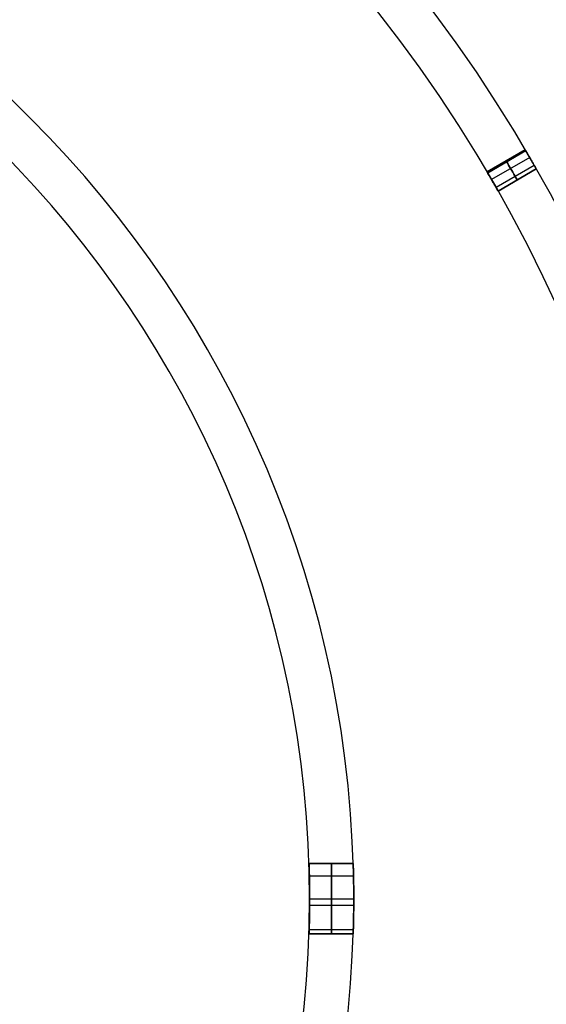
# Model space of a CAD drawing. Units: millimetres. Extents: x -547 to 521, y -112 to 59.
# Drawn here: x 473 to 497, y -31 to 14 of the extents above; entities that cross this region are included whole.
import ezdxf

# ---------------------------------------------------------------- set-up
doc = ezdxf.new("R2010")
doc.units = ezdxf.units.MM
doc.header["$MEASUREMENT"] = 0
doc.layers.add('IGES level 1', color=7, linetype='Continuous', true_color=0xcad1ee)
doc.layers.add('IGES level 2', color=7, linetype='Continuous', true_color=0xcad1ee)

msp = doc.modelspace()

# ---------------------------------------------------------------- linework, layer by layer
at = {"layer": 'IGES level 1'}
for p, q in [((476.75, 5.502, 30.95), (476.75, 5.502, -16.05)), ((475.204, 4.233, 30.95), (475.204, 4.233, -16.05)), ((486.1, -26.218, 30.95), (488.1, -26.218, 30.95)), ((486.1, -26.218, -16.05), (488.1, -26.218, -16.05))]:
    msp.add_line(p, q, dxfattribs=at)
at = {"layer": 'IGES level 1', "color": 7, "true_color": 0xffffff}
for p, q in [((488.074, -24.618, 21.95), (486.073, -24.618, 21.95)), ((488.074, -24.618, -7.05), (486.073, -24.618, -7.05)), ((486.073, -24.618, -7.05), (488.074, -24.618, -7.05)), ((486.073, -24.618, 21.95), (488.074, -24.618, 21.95)), ((488.09, -25.203, 23.187), (486.089, -25.203, 23.187)), ((488.09, -25.203, -5.813), (486.089, -25.203, -5.813)), ((488.09, -25.203, -8.287), (486.089, -25.203, -8.287)), ((488.09, -25.203, 20.713), (486.089, -25.203, 20.713)), ((488.099, -26.53, 23.519), (486.099, -26.53, 23.519)), ((488.099, -26.53, -5.481), (486.099, -26.53, -5.481)), ((488.099, -26.53, -8.619), (486.099, -26.53, -8.619)), ((488.099, -26.53, 20.381), (486.099, -26.53, 20.381)), ((488.08, -27.629, 22.704), (486.079, -27.629, 22.704)), ((488.08, -27.629, -6.296), (486.079, -27.629, -6.296)), ((488.08, -27.629, -7.804), (486.079, -27.629, -7.804)), ((488.08, -27.629, 21.196), (486.079, -27.629, 21.196)), ((486.073, -27.818, 21.95), (488.074, -27.818, 21.95)), ((486.073, -27.818, -7.05), (488.074, -27.818, -7.05)), ((488.074, -27.818, -7.05), (486.073, -27.818, -7.05)), ((488.074, -27.818, 21.95), (486.073, -27.818, 21.95))]:
    msp.add_line(p, q, dxfattribs=at)
at = {"layer": 'IGES level 1'}
for centre, radius in [((438.1, -26.218, 30.95), 50), ((438.1, -26.218, -16.05), 50), ((438.1, -26.218, 7.45), 50), ((438.1, -26.218, 30.95), 50), ((438.1, -26.218, -16.05), 50), ((438.1, -26.218, -16.05), 48), ((438.1, -26.218, 30.95), 48), ((438.1, -26.218, 7.45), 48), ((438.1, -26.218, 30.95), 48), ((438.1, -26.218, -16.05), 48)]:
    msp.add_arc(centre, radius, 270, 90, dxfattribs=at)
at = {"layer": 'IGES level 1', "color": 7, "true_color": 0xffffff, "extrusion": (1, 0, 0)}
for centre, start, end in [((-26.218, 21.95, 487.087), 0, 180), ((-26.218, -7.05, 487.087), 0, 180), ((-26.218, -7.05, 487.087), 180, 0), ((-26.218, 21.95, 487.087), 180, 0)]:
    msp.add_arc(centre, 1.6, start, end, dxfattribs=at)
at = {"layer": 'IGES level 1', "color": 7, "true_color": 0xffffff}
for points, knots in [([(486.073, -24.618, 21.95), (486.073, -24.618, 22.129), (486.074, -24.649, 22.311), (486.076, -24.708, 22.479), (486.078, -24.767, 22.648), (486.081, -24.857, 22.809), (486.084, -24.968, 22.949), (486.087, -25.08, 23.089), (486.09, -25.218, 23.212), (486.092, -25.37, 23.306), (486.095, -25.521, 23.401), (486.097, -25.692, 23.472), (486.099, -25.867, 23.511), (486.1, -26.041, 23.55), (486.1, -26.225, 23.56), (486.1, -26.403, 23.539), (486.099, -26.581, 23.519), (486.097, -26.757, 23.467), (486.095, -26.918, 23.389), (486.092, -27.079, 23.31), (486.089, -27.229, 23.203), (486.086, -27.355, 23.076), (486.083, -27.481, 22.949), (486.08, -27.587, 22.798), (486.078, -27.663, 22.636), (486.076, -27.74, 22.474), (486.074, -27.79, 22.297), (486.074, -27.809, 22.119), (486.073, -27.815, 22.063), (486.073, -27.818, 22.006), (486.073, -27.818, 21.95)], [1, 1, 1, 1, 1.000537068, 1.000537068, 1.000537068, 1.001074123, 1.001074123, 1.001074123, 1.001611369, 1.001611369, 1.001611369, 1.002148745, 1.002148745, 1.002148745, 1.002685916, 1.002685916, 1.002685916, 1.003222866, 1.003222866, 1.003222866, 1.003759925, 1.003759925, 1.003759925, 1.004297252, 1.004297252, 1.004297252, 1.004834588, 1.004834588, 1.004834588, 1.005002677, 1.005002677, 1.005002677, 1.005002677]), ([(486.073, -24.618, -7.05), (486.073, -24.618, -6.871), (486.074, -24.649, -6.689), (486.076, -24.708, -6.521), (486.078, -24.767, -6.352), (486.081, -24.857, -6.191), (486.084, -24.968, -6.051), (486.087, -25.08, -5.911), (486.09, -25.218, -5.788), (486.092, -25.37, -5.694), (486.095, -25.521, -5.599), (486.097, -25.692, -5.528), (486.099, -25.867, -5.489), (486.1, -26.041, -5.45), (486.1, -26.225, -5.44), (486.1, -26.403, -5.461), (486.099, -26.581, -5.481), (486.097, -26.757, -5.533), (486.095, -26.918, -5.611), (486.092, -27.079, -5.69), (486.089, -27.229, -5.797), (486.086, -27.355, -5.924), (486.083, -27.481, -6.051), (486.08, -27.587, -6.202), (486.078, -27.663, -6.364), (486.076, -27.74, -6.526), (486.074, -27.79, -6.703), (486.074, -27.809, -6.881), (486.073, -27.815, -6.937), (486.073, -27.818, -6.994), (486.073, -27.818, -7.05)], [1, 1, 1, 1, 1.000537068, 1.000537068, 1.000537068, 1.001074123, 1.001074123, 1.001074123, 1.001611369, 1.001611369, 1.001611369, 1.002148745, 1.002148745, 1.002148745, 1.002685916, 1.002685916, 1.002685916, 1.003222866, 1.003222866, 1.003222866, 1.003759925, 1.003759925, 1.003759925, 1.004297252, 1.004297252, 1.004297252, 1.004834588, 1.004834588, 1.004834588, 1.005002677, 1.005002677, 1.005002677, 1.005002677]), ([(486.073, -27.818, -7.05), (486.073, -27.818, -7.173), (486.074, -27.804, -7.297), (486.075, -27.775, -7.417), (486.076, -27.734, -7.591), (486.078, -27.663, -7.761), (486.081, -27.566, -7.912), (486.084, -27.47, -8.062), (486.087, -27.346, -8.199), (486.09, -27.205, -8.309), (486.093, -27.064, -8.42), (486.095, -26.902, -8.507), (486.097, -26.733, -8.565), (486.099, -26.563, -8.623), (486.1, -26.381, -8.652), (486.1, -26.202, -8.65), (486.1, -26.023, -8.648), (486.099, -25.842, -8.615), (486.097, -25.674, -8.555), (486.095, -25.505, -8.494), (486.092, -25.345, -8.403), (486.089, -25.207, -8.29), (486.086, -25.068, -8.177), (486.083, -24.947, -8.038), (486.08, -24.853, -7.885), (486.078, -24.76, -7.732), (486.076, -24.691, -7.561), (486.074, -24.654, -7.386), (486.074, -24.63, -7.276), (486.073, -24.618, -7.163), (486.073, -24.618, -7.05)], [0.005002677, 0.005002677, 0.005002677, 0.005002677, 0.00537166, 0.00537166, 0.00537166, 0.005908607, 0.005908607, 0.005908607, 0.006445763, 0.006445763, 0.006445763, 0.006983136, 0.006983136, 0.006983136, 0.007520395, 0.007520395, 0.007520395, 0.008057388, 0.008057388, 0.008057388, 0.008594377, 0.008594377, 0.008594377, 0.00913163, 0.00913163, 0.00913163, 0.009669005, 0.009669005, 0.009669005, 0.010004221, 0.010004221, 0.010004221, 0.010004221]), ([(486.073, -27.818, 21.95), (486.073, -27.818, 21.827), (486.074, -27.804, 21.703), (486.075, -27.775, 21.583), (486.076, -27.734, 21.409), (486.078, -27.663, 21.239), (486.081, -27.566, 21.088), (486.084, -27.47, 20.938), (486.087, -27.346, 20.801), (486.09, -27.205, 20.691), (486.093, -27.064, 20.58), (486.095, -26.902, 20.493), (486.097, -26.733, 20.435), (486.099, -26.563, 20.377), (486.1, -26.381, 20.348), (486.1, -26.202, 20.35), (486.1, -26.023, 20.352), (486.099, -25.842, 20.385), (486.097, -25.674, 20.445), (486.095, -25.505, 20.506), (486.092, -25.345, 20.597), (486.089, -25.207, 20.71), (486.086, -25.068, 20.823), (486.083, -24.947, 20.962), (486.08, -24.853, 21.115), (486.078, -24.76, 21.268), (486.076, -24.691, 21.439), (486.074, -24.654, 21.614), (486.074, -24.63, 21.724), (486.073, -24.618, 21.837), (486.073, -24.618, 21.95)], [0.005002677, 0.005002677, 0.005002677, 0.005002677, 0.00537166, 0.00537166, 0.00537166, 0.005908607, 0.005908607, 0.005908607, 0.006445763, 0.006445763, 0.006445763, 0.006983136, 0.006983136, 0.006983136, 0.007520395, 0.007520395, 0.007520395, 0.008057388, 0.008057388, 0.008057388, 0.008594377, 0.008594377, 0.008594377, 0.00913163, 0.00913163, 0.00913163, 0.009669005, 0.009669005, 0.009669005, 0.010004221, 0.010004221, 0.010004221, 0.010004221]), ([(488.074, -27.818, 21.95), (488.074, -27.818, 22.006), (488.074, -27.815, 22.063), (488.075, -27.809, 22.119), (488.075, -27.79, 22.297), (488.077, -27.74, 22.474), (488.079, -27.664, 22.636), (488.081, -27.587, 22.798), (488.084, -27.481, 22.949), (488.087, -27.355, 23.076), (488.09, -27.229, 23.203), (488.093, -27.079, 23.31), (488.095, -26.918, 23.389), (488.097, -26.757, 23.467), (488.099, -26.581, 23.519), (488.1, -26.403, 23.539), (488.1, -26.225, 23.56), (488.1, -26.041, 23.55), (488.099, -25.867, 23.511), (488.097, -25.692, 23.472), (488.095, -25.521, 23.401), (488.093, -25.37, 23.306), (488.09, -25.218, 23.212), (488.087, -25.08, 23.089), (488.084, -24.968, 22.949), (488.081, -24.857, 22.809), (488.079, -24.767, 22.648), (488.077, -24.708, 22.479), (488.075, -24.649, 22.311), (488.074, -24.618, 22.129), (488.074, -24.618, 21.95)], [2.005002677, 2.005002677, 2.005002677, 2.005002677, 2.005172164, 2.005172164, 2.005172164, 2.005714179, 2.005714179, 2.005714179, 2.006256185, 2.006256185, 2.006256185, 2.006797943, 2.006797943, 2.006797943, 2.007339599, 2.007339599, 2.007339599, 2.00788146, 2.00788146, 2.00788146, 2.008423512, 2.008423512, 2.008423512, 2.008965443, 2.008965443, 2.008965443, 2.009507197, 2.009507197, 2.009507197, 2.010048963, 2.010048963, 2.010048963, 2.010048963]), ([(488.074, -27.818, -7.05), (488.074, -27.818, -6.994), (488.074, -27.815, -6.937), (488.075, -27.809, -6.881), (488.075, -27.79, -6.703), (488.077, -27.74, -6.526), (488.079, -27.664, -6.364), (488.081, -27.587, -6.202), (488.084, -27.481, -6.051), (488.087, -27.355, -5.924), (488.09, -27.229, -5.797), (488.093, -27.079, -5.69), (488.095, -26.918, -5.611), (488.097, -26.757, -5.533), (488.099, -26.581, -5.481), (488.1, -26.403, -5.461), (488.1, -26.225, -5.44), (488.1, -26.041, -5.45), (488.099, -25.867, -5.489), (488.097, -25.692, -5.528), (488.095, -25.521, -5.599), (488.093, -25.37, -5.694), (488.09, -25.218, -5.788), (488.087, -25.08, -5.911), (488.084, -24.968, -6.051), (488.081, -24.857, -6.191), (488.079, -24.767, -6.352), (488.077, -24.708, -6.521), (488.075, -24.649, -6.689), (488.074, -24.618, -6.871), (488.074, -24.618, -7.05)], [2.005002677, 2.005002677, 2.005002677, 2.005002677, 2.005172164, 2.005172164, 2.005172164, 2.005714179, 2.005714179, 2.005714179, 2.006256185, 2.006256185, 2.006256185, 2.006797943, 2.006797943, 2.006797943, 2.007339599, 2.007339599, 2.007339599, 2.00788146, 2.00788146, 2.00788146, 2.008423512, 2.008423512, 2.008423512, 2.008965443, 2.008965443, 2.008965443, 2.009507197, 2.009507197, 2.009507197, 2.010048963, 2.010048963, 2.010048963, 2.010048963]), ([(488.074, -24.618, -7.05), (488.074, -24.618, -7.163), (488.075, -24.63, -7.276), (488.075, -24.654, -7.386), (488.077, -24.691, -7.561), (488.079, -24.76, -7.732), (488.081, -24.853, -7.885), (488.084, -24.947, -8.038), (488.087, -25.068, -8.176), (488.09, -25.207, -8.29), (488.092, -25.345, -8.403), (488.095, -25.505, -8.494), (488.097, -25.674, -8.555), (488.099, -25.842, -8.615), (488.1, -26.023, -8.648), (488.1, -26.202, -8.65), (488.1, -26.381, -8.652), (488.099, -26.563, -8.623), (488.097, -26.733, -8.565), (488.096, -26.902, -8.507), (488.093, -27.064, -8.42), (488.09, -27.205, -8.309), (488.087, -27.346, -8.199), (488.084, -27.47, -8.062), (488.082, -27.566, -7.912), (488.079, -27.663, -7.761), (488.077, -27.734, -7.591), (488.076, -27.775, -7.417), (488.075, -27.804, -7.297), (488.074, -27.818, -7.173), (488.074, -27.818, -7.05)], [1.010004221, 1.010004221, 1.010004221, 1.010004221, 1.010342211, 1.010342211, 1.010342211, 1.010884262, 1.010884262, 1.010884262, 1.0114262, 1.0114262, 1.0114262, 1.011967892, 1.011967892, 1.011967892, 1.012509587, 1.012509587, 1.012509587, 1.013051531, 1.013051531, 1.013051531, 1.01359358, 1.01359358, 1.01359358, 1.014135427, 1.014135427, 1.014135427, 1.01467708, 1.01467708, 1.01467708, 1.015049363, 1.015049363, 1.015049363, 1.015049363]), ([(488.074, -24.618, 21.95), (488.074, -24.618, 21.837), (488.075, -24.63, 21.724), (488.075, -24.654, 21.614), (488.077, -24.691, 21.439), (488.079, -24.76, 21.268), (488.081, -24.853, 21.115), (488.084, -24.947, 20.962), (488.087, -25.068, 20.824), (488.09, -25.207, 20.71), (488.092, -25.345, 20.597), (488.095, -25.505, 20.506), (488.097, -25.674, 20.445), (488.099, -25.842, 20.385), (488.1, -26.023, 20.352), (488.1, -26.202, 20.35), (488.1, -26.381, 20.348), (488.099, -26.563, 20.377), (488.097, -26.733, 20.435), (488.096, -26.902, 20.493), (488.093, -27.064, 20.58), (488.09, -27.205, 20.691), (488.087, -27.346, 20.801), (488.084, -27.47, 20.938), (488.082, -27.566, 21.088), (488.079, -27.663, 21.239), (488.077, -27.734, 21.409), (488.076, -27.775, 21.583), (488.075, -27.804, 21.703), (488.074, -27.818, 21.827), (488.074, -27.818, 21.95)], [1.010004221, 1.010004221, 1.010004221, 1.010004221, 1.010342211, 1.010342211, 1.010342211, 1.010884262, 1.010884262, 1.010884262, 1.0114262, 1.0114262, 1.0114262, 1.011967892, 1.011967892, 1.011967892, 1.012509587, 1.012509587, 1.012509587, 1.013051531, 1.013051531, 1.013051531, 1.01359358, 1.01359358, 1.01359358, 1.014135427, 1.014135427, 1.014135427, 1.01467708, 1.01467708, 1.01467708, 1.015049363, 1.015049363, 1.015049363, 1.015049363])]:
    msp.add_open_spline(points, degree=3, knots=knots, dxfattribs=at)
at = {"layer": 'IGES level 1'}
for points, knots in [([(486.073, -24.618, 21.95), (486.073, -24.618, 21.837), (486.074, -24.63, 21.724), (486.074, -24.654, 21.614), (486.076, -24.691, 21.439), (486.078, -24.76, 21.268), (486.08, -24.853, 21.115), (486.083, -24.947, 20.962), (486.086, -25.068, 20.823), (486.089, -25.207, 20.71), (486.092, -25.345, 20.597), (486.095, -25.505, 20.506), (486.097, -25.674, 20.445), (486.099, -25.842, 20.385), (486.1, -26.023, 20.352), (486.1, -26.202, 20.35), (486.1, -26.381, 20.348), (486.099, -26.563, 20.377), (486.097, -26.733, 20.435), (486.095, -26.902, 20.493), (486.093, -27.064, 20.58), (486.09, -27.205, 20.691), (486.087, -27.346, 20.801), (486.084, -27.47, 20.938), (486.081, -27.566, 21.088), (486.078, -27.663, 21.239), (486.076, -27.734, 21.409), (486.075, -27.775, 21.583), (486.074, -27.804, 21.703), (486.073, -27.818, 21.827), (486.073, -27.818, 21.95)], [0, 0, 0, 0, 0.000338138, 0.000338138, 0.000338138, 0.000880197, 0.000880197, 0.000880197, 0.001422134, 0.001422134, 0.001422134, 0.001963804, 0.001963804, 0.001963804, 0.002505478, 0.002505478, 0.002505478, 0.003047421, 0.003047421, 0.003047421, 0.003589478, 0.003589478, 0.003589478, 0.004131316, 0.004131316, 0.004131316, 0.004672944, 0.004672944, 0.004672944, 0.005045143, 0.005045143, 0.005045143, 0.005045143]), ([(486.073, -27.818, 21.95), (486.073, -27.818, 22.006), (486.073, -27.815, 22.063), (486.074, -27.809, 22.119), (486.074, -27.79, 22.297), (486.076, -27.74, 22.474), (486.078, -27.663, 22.636), (486.08, -27.587, 22.798), (486.083, -27.481, 22.949), (486.086, -27.355, 23.076), (486.089, -27.229, 23.203), (486.092, -27.079, 23.31), (486.095, -26.918, 23.389), (486.097, -26.757, 23.467), (486.099, -26.581, 23.519), (486.1, -26.403, 23.539), (486.1, -26.225, 23.56), (486.1, -26.041, 23.55), (486.099, -25.867, 23.511), (486.097, -25.692, 23.472), (486.095, -25.521, 23.401), (486.092, -25.37, 23.306), (486.09, -25.218, 23.212), (486.087, -25.08, 23.089), (486.084, -24.968, 22.949), (486.081, -24.857, 22.809), (486.078, -24.767, 22.648), (486.076, -24.708, 22.479), (486.074, -24.649, 22.311), (486.073, -24.618, 22.129), (486.073, -24.618, 21.95)], [0.005045143, 0.005045143, 0.005045143, 0.005045143, 0.005214698, 0.005214698, 0.005214698, 0.005756718, 0.005756718, 0.005756718, 0.006298729, 0.006298729, 0.006298729, 0.006840469, 0.006840469, 0.006840469, 0.007382101, 0.007382101, 0.007382101, 0.007923954, 0.007923954, 0.007923954, 0.008466014, 0.008466014, 0.008466014, 0.009007944, 0.009007944, 0.009007944, 0.009549681, 0.009549681, 0.009549681, 0.01009143, 0.01009143, 0.01009143, 0.01009143]), ([(486.073, -24.618, -7.05), (486.073, -24.618, -7.163), (486.074, -24.63, -7.276), (486.074, -24.654, -7.386), (486.076, -24.691, -7.561), (486.078, -24.76, -7.732), (486.08, -24.853, -7.885), (486.083, -24.947, -8.038), (486.086, -25.068, -8.177), (486.089, -25.207, -8.29), (486.092, -25.345, -8.403), (486.095, -25.505, -8.494), (486.097, -25.674, -8.555), (486.099, -25.842, -8.615), (486.1, -26.023, -8.648), (486.1, -26.202, -8.65), (486.1, -26.381, -8.652), (486.099, -26.563, -8.623), (486.097, -26.733, -8.565), (486.095, -26.902, -8.507), (486.093, -27.064, -8.42), (486.09, -27.205, -8.309), (486.087, -27.346, -8.199), (486.084, -27.47, -8.062), (486.081, -27.566, -7.912), (486.078, -27.663, -7.761), (486.076, -27.734, -7.591), (486.075, -27.775, -7.417), (486.074, -27.804, -7.297), (486.073, -27.818, -7.173), (486.073, -27.818, -7.05)], [0, 0, 0, 0, 0.000338138, 0.000338138, 0.000338138, 0.000880197, 0.000880197, 0.000880197, 0.001422134, 0.001422134, 0.001422134, 0.001963804, 0.001963804, 0.001963804, 0.002505478, 0.002505478, 0.002505478, 0.003047421, 0.003047421, 0.003047421, 0.003589478, 0.003589478, 0.003589478, 0.004131316, 0.004131316, 0.004131316, 0.004672944, 0.004672944, 0.004672944, 0.005045143, 0.005045143, 0.005045143, 0.005045143]), ([(486.073, -27.818, -7.05), (486.073, -27.818, -6.994), (486.073, -27.815, -6.937), (486.074, -27.809, -6.881), (486.074, -27.79, -6.703), (486.076, -27.74, -6.526), (486.078, -27.663, -6.364), (486.08, -27.587, -6.202), (486.083, -27.481, -6.051), (486.086, -27.355, -5.924), (486.089, -27.229, -5.797), (486.092, -27.079, -5.69), (486.095, -26.918, -5.611), (486.097, -26.757, -5.533), (486.099, -26.581, -5.481), (486.1, -26.403, -5.461), (486.1, -26.225, -5.44), (486.1, -26.041, -5.45), (486.099, -25.867, -5.489), (486.097, -25.692, -5.528), (486.095, -25.521, -5.599), (486.092, -25.37, -5.694), (486.09, -25.218, -5.788), (486.087, -25.08, -5.911), (486.084, -24.968, -6.051), (486.081, -24.857, -6.191), (486.078, -24.767, -6.352), (486.076, -24.708, -6.521), (486.074, -24.649, -6.689), (486.073, -24.618, -6.871), (486.073, -24.618, -7.05)], [0.005045143, 0.005045143, 0.005045143, 0.005045143, 0.005214698, 0.005214698, 0.005214698, 0.005756718, 0.005756718, 0.005756718, 0.006298729, 0.006298729, 0.006298729, 0.006840469, 0.006840469, 0.006840469, 0.007382101, 0.007382101, 0.007382101, 0.007923954, 0.007923954, 0.007923954, 0.008466014, 0.008466014, 0.008466014, 0.009007944, 0.009007944, 0.009007944, 0.009549681, 0.009549681, 0.009549681, 0.01009143, 0.01009143, 0.01009143, 0.01009143]), ([(488.074, -27.818, 21.95), (488.074, -27.818, 22.006), (488.074, -27.815, 22.063), (488.075, -27.809, 22.119), (488.075, -27.79, 22.297), (488.077, -27.74, 22.474), (488.079, -27.664, 22.636), (488.081, -27.587, 22.798), (488.084, -27.481, 22.949), (488.087, -27.355, 23.076), (488.09, -27.229, 23.203), (488.093, -27.079, 23.31), (488.095, -26.918, 23.389), (488.097, -26.757, 23.467), (488.099, -26.581, 23.519), (488.1, -26.403, 23.539), (488.1, -26.225, 23.56), (488.1, -26.041, 23.55), (488.099, -25.867, 23.511), (488.097, -25.692, 23.472), (488.095, -25.521, 23.401), (488.093, -25.37, 23.306), (488.09, -25.218, 23.212), (488.087, -25.08, 23.089), (488.084, -24.968, 22.949), (488.081, -24.857, 22.809), (488.079, -24.767, 22.648), (488.077, -24.708, 22.479), (488.075, -24.649, 22.311), (488.074, -24.618, 22.129), (488.074, -24.618, 21.95)], [0.005045142, 0.005045142, 0.005045142, 0.005045142, 0.005214629, 0.005214629, 0.005214629, 0.005756644, 0.005756644, 0.005756644, 0.00629865, 0.00629865, 0.00629865, 0.006840407, 0.006840407, 0.006840407, 0.007382064, 0.007382064, 0.007382064, 0.007923925, 0.007923925, 0.007923925, 0.008465977, 0.008465977, 0.008465977, 0.009007908, 0.009007908, 0.009007908, 0.009549662, 0.009549662, 0.009549662, 0.010091427, 0.010091427, 0.010091427, 0.010091427]), ([(488.074, -24.618, 21.95), (488.074, -24.618, 21.837), (488.075, -24.63, 21.724), (488.075, -24.654, 21.614), (488.077, -24.691, 21.439), (488.079, -24.76, 21.268), (488.081, -24.853, 21.115), (488.084, -24.947, 20.962), (488.087, -25.068, 20.824), (488.09, -25.207, 20.71), (488.092, -25.345, 20.597), (488.095, -25.505, 20.506), (488.097, -25.674, 20.445), (488.099, -25.842, 20.385), (488.1, -26.023, 20.352), (488.1, -26.202, 20.35), (488.1, -26.381, 20.348), (488.099, -26.563, 20.377), (488.097, -26.733, 20.435), (488.096, -26.902, 20.493), (488.093, -27.064, 20.58), (488.09, -27.205, 20.691), (488.087, -27.346, 20.801), (488.084, -27.47, 20.938), (488.082, -27.566, 21.088), (488.079, -27.663, 21.239), (488.077, -27.734, 21.409), (488.076, -27.775, 21.583), (488.075, -27.804, 21.703), (488.074, -27.818, 21.827), (488.074, -27.818, 21.95)], [0.010091427, 0.010091427, 0.010091427, 0.010091427, 0.010429417, 0.010429417, 0.010429417, 0.010971468, 0.010971468, 0.010971468, 0.011513406, 0.011513406, 0.011513406, 0.012055098, 0.012055098, 0.012055098, 0.012596794, 0.012596794, 0.012596794, 0.013138737, 0.013138737, 0.013138737, 0.013680786, 0.013680786, 0.013680786, 0.014222634, 0.014222634, 0.014222634, 0.014764287, 0.014764287, 0.014764287, 0.015136569, 0.015136569, 0.015136569, 0.015136569]), ([(488.074, -27.818, -7.05), (488.074, -27.818, -6.994), (488.074, -27.815, -6.937), (488.075, -27.809, -6.881), (488.075, -27.79, -6.703), (488.077, -27.74, -6.526), (488.079, -27.664, -6.364), (488.081, -27.587, -6.202), (488.084, -27.481, -6.051), (488.087, -27.355, -5.924), (488.09, -27.229, -5.797), (488.093, -27.079, -5.69), (488.095, -26.918, -5.611), (488.097, -26.757, -5.533), (488.099, -26.581, -5.481), (488.1, -26.403, -5.461), (488.1, -26.225, -5.44), (488.1, -26.041, -5.45), (488.099, -25.867, -5.489), (488.097, -25.692, -5.528), (488.095, -25.521, -5.599), (488.093, -25.37, -5.694), (488.09, -25.218, -5.788), (488.087, -25.08, -5.911), (488.084, -24.968, -6.051), (488.081, -24.857, -6.191), (488.079, -24.767, -6.352), (488.077, -24.708, -6.521), (488.075, -24.649, -6.689), (488.074, -24.618, -6.871), (488.074, -24.618, -7.05)], [0.005045142, 0.005045142, 0.005045142, 0.005045142, 0.005214629, 0.005214629, 0.005214629, 0.005756644, 0.005756644, 0.005756644, 0.00629865, 0.00629865, 0.00629865, 0.006840407, 0.006840407, 0.006840407, 0.007382064, 0.007382064, 0.007382064, 0.007923925, 0.007923925, 0.007923925, 0.008465977, 0.008465977, 0.008465977, 0.009007908, 0.009007908, 0.009007908, 0.009549662, 0.009549662, 0.009549662, 0.010091427, 0.010091427, 0.010091427, 0.010091427]), ([(488.074, -24.618, -7.05), (488.074, -24.618, -7.163), (488.075, -24.63, -7.276), (488.075, -24.654, -7.386), (488.077, -24.691, -7.561), (488.079, -24.76, -7.732), (488.081, -24.853, -7.885), (488.084, -24.947, -8.038), (488.087, -25.068, -8.176), (488.09, -25.207, -8.29), (488.092, -25.345, -8.403), (488.095, -25.505, -8.494), (488.097, -25.674, -8.555), (488.099, -25.842, -8.615), (488.1, -26.023, -8.648), (488.1, -26.202, -8.65), (488.1, -26.381, -8.652), (488.099, -26.563, -8.623), (488.097, -26.733, -8.565), (488.096, -26.902, -8.507), (488.093, -27.064, -8.42), (488.09, -27.205, -8.309), (488.087, -27.346, -8.199), (488.084, -27.47, -8.062), (488.082, -27.566, -7.912), (488.079, -27.663, -7.761), (488.077, -27.734, -7.591), (488.076, -27.775, -7.417), (488.075, -27.804, -7.297), (488.074, -27.818, -7.173), (488.074, -27.818, -7.05)], [0.010091427, 0.010091427, 0.010091427, 0.010091427, 0.010429417, 0.010429417, 0.010429417, 0.010971468, 0.010971468, 0.010971468, 0.011513406, 0.011513406, 0.011513406, 0.012055098, 0.012055098, 0.012055098, 0.012596794, 0.012596794, 0.012596794, 0.013138737, 0.013138737, 0.013138737, 0.013680786, 0.013680786, 0.013680786, 0.014222634, 0.014222634, 0.014222634, 0.014764287, 0.014764287, 0.014764287, 0.015136569, 0.015136569, 0.015136569, 0.015136569])]:
    msp.add_open_spline(points, degree=3, knots=knots, dxfattribs=at)
at = {"layer": 'IGES level 2', "color": 7, "true_color": 0xffffff}
for p, q in [((494.14, 6.714, -64.05), (495.872, 7.714, -64.05)), ((494.14, 6.714, -24.05), (495.872, 7.714, -24.05)), ((495.872, 7.714, -24.05), (494.14, 6.714, -24.05)), ((495.872, 7.714, -64.05), (494.14, 6.714, -64.05)), ((495.902, 7.663, -64.286), (494.17, 6.663, -64.286)), ((495.902, 7.663, -24.286), (494.17, 6.663, -24.286)), ((495.902, 7.663, -23.814), (494.17, 6.663, -23.814)), ((495.902, 7.663, -63.814), (494.17, 6.663, -63.814)), ((496.075, 7.366, -64.54), (494.343, 6.366, -64.54)), ((496.075, 7.366, -24.54), (494.343, 6.366, -24.54)), ((496.075, 7.366, -23.56), (494.343, 6.366, -23.56)), ((496.075, 7.366, -63.56), (494.343, 6.366, -63.56)), ((496.282, 7.007, -64.437), (494.549, 6.007, -64.437)), ((496.282, 7.007, -24.437), (494.549, 6.007, -24.437)), ((496.282, 7.007, -23.663), (494.549, 6.007, -23.663)), ((496.282, 7.007, -63.663), (494.549, 6.007, -63.663)), ((496.372, 6.848, -64.05), (494.64, 5.848, -64.05)), ((496.372, 6.848, -24.05), (494.64, 5.848, -24.05)), ((494.64, 5.848, -24.05), (496.372, 6.848, -24.05)), ((494.64, 5.848, -64.05), (496.372, 6.848, -64.05))]:
    msp.add_line(p, q, dxfattribs=at)
for centre, radius in [((438.1, -26.218, -69.05), 67), ((438.1, -26.218, 30.95), 67), ((438.1, -26.218, -19.05), 67), ((438.1, -26.218, -69.05), 67), ((438.1, -26.218, 30.95), 67), ((438.1, -26.218, -69.05), 65), ((438.1, -26.218, 30.95), 65), ((438.1, -26.218, -69.05), 65), ((438.1, -26.218, 30.95), 65), ((438.1, -26.218, -19.05), 65)]:
    msp.add_arc(centre, radius, 270, 90, dxfattribs=at)
at = {"layer": 'IGES level 2', "color": 7, "true_color": 0xffffff, "extrusion": (0.866025, 0.5, 0)}
for centre, start, end in [((-241.755, -64.05, 432.296), 180, 360), ((-241.755, -24.05, 432.296), 180, 360), ((-241.755, -24.05, 432.296), 360, 180), ((-241.755, -64.05, 432.296), 360, 180)]:
    msp.add_arc(centre, 0.5, start, end, dxfattribs=at)
at = {"layer": 'IGES level 2', "color": 7, "true_color": 0xffffff}
for points, knots in [([(495.872, 7.714, -64.05), (495.872, 7.714, -64.089), (495.874, 7.71, -64.127), (495.879, 7.702, -64.165), (495.885, 7.691, -64.219), (495.897, 7.672, -64.272), (495.912, 7.646, -64.32), (495.927, 7.62, -64.367), (495.947, 7.586, -64.409), (495.969, 7.548, -64.444), (495.991, 7.51, -64.478), (496.017, 7.467, -64.506), (496.043, 7.421, -64.524), (496.07, 7.375, -64.542), (496.098, 7.326, -64.551), (496.126, 7.277, -64.55), (496.154, 7.229, -64.549), (496.182, 7.18, -64.539), (496.209, 7.134, -64.52), (496.235, 7.088, -64.501), (496.26, 7.045, -64.472), (496.281, 7.007, -64.437), (496.303, 6.97, -64.402), (496.321, 6.937, -64.358), (496.336, 6.912, -64.31), (496.35, 6.886, -64.263), (496.361, 6.868, -64.209), (496.367, 6.858, -64.155), (496.37, 6.851, -64.12), (496.372, 6.848, -64.085), (496.372, 6.848, -64.05)], [2.001576602, 2.001576602, 2.001576602, 2.001576602, 2.001692214, 2.001692214, 2.001692214, 2.001860095, 2.001860095, 2.001860095, 2.00202798, 2.00202798, 2.00202798, 2.002195867, 2.002195867, 2.002195867, 2.002363754, 2.002363754, 2.002363754, 2.002531635, 2.002531635, 2.002531635, 2.002699517, 2.002699517, 2.002699517, 2.002867403, 2.002867403, 2.002867403, 2.003035291, 2.003035291, 2.003035291, 2.003139483, 2.003139483, 2.003139483, 2.003139483]), ([(495.872, 7.714, -24.05), (495.872, 7.714, -24.089), (495.874, 7.71, -24.127), (495.879, 7.702, -24.165), (495.885, 7.691, -24.219), (495.897, 7.672, -24.272), (495.912, 7.646, -24.32), (495.927, 7.62, -24.367), (495.947, 7.586, -24.409), (495.969, 7.548, -24.444), (495.991, 7.51, -24.478), (496.017, 7.467, -24.506), (496.043, 7.421, -24.524), (496.07, 7.375, -24.542), (496.098, 7.326, -24.551), (496.126, 7.277, -24.55), (496.154, 7.229, -24.549), (496.182, 7.18, -24.539), (496.209, 7.134, -24.52), (496.235, 7.088, -24.501), (496.26, 7.045, -24.472), (496.281, 7.007, -24.437), (496.303, 6.97, -24.402), (496.321, 6.937, -24.358), (496.336, 6.912, -24.31), (496.35, 6.886, -24.263), (496.361, 6.868, -24.209), (496.367, 6.858, -24.155), (496.37, 6.851, -24.12), (496.372, 6.848, -24.085), (496.372, 6.848, -24.05)], [2.001576602, 2.001576602, 2.001576602, 2.001576602, 2.001692214, 2.001692214, 2.001692214, 2.001860095, 2.001860095, 2.001860095, 2.00202798, 2.00202798, 2.00202798, 2.002195867, 2.002195867, 2.002195867, 2.002363754, 2.002363754, 2.002363754, 2.002531635, 2.002531635, 2.002531635, 2.002699517, 2.002699517, 2.002699517, 2.002867403, 2.002867403, 2.002867403, 2.003035291, 2.003035291, 2.003035291, 2.003139483, 2.003139483, 2.003139483, 2.003139483]), ([(496.372, 6.848, -24.05), (496.372, 6.848, -23.994), (496.367, 6.856, -23.937), (496.358, 6.872, -23.884), (496.349, 6.889, -23.832), (496.335, 6.913, -23.781), (496.318, 6.943, -23.738), (496.301, 6.974, -23.694), (496.279, 7.011, -23.656), (496.256, 7.052, -23.626), (496.232, 7.093, -23.596), (496.206, 7.139, -23.574), (496.178, 7.187, -23.562), (496.151, 7.234, -23.55), (496.122, 7.284, -23.547), (496.095, 7.332, -23.553), (496.067, 7.38, -23.56), (496.039, 7.428, -23.576), (496.014, 7.471, -23.601), (495.988, 7.515, -23.625), (495.965, 7.555, -23.659), (495.945, 7.589, -23.698), (495.925, 7.623, -23.738), (495.909, 7.652, -23.785), (495.896, 7.672, -23.836), (495.884, 7.693, -23.886), (495.876, 7.707, -23.942), (495.873, 7.712, -23.997), (495.872, 7.713, -24.015), (495.872, 7.714, -24.032), (495.872, 7.714, -24.05)], [1.00315356, 1.00315356, 1.00315356, 1.00315356, 1.003321443, 1.003321443, 1.003321443, 1.003489326, 1.003489326, 1.003489326, 1.003657211, 1.003657211, 1.003657211, 1.003825099, 1.003825099, 1.003825099, 1.003992984, 1.003992984, 1.003992984, 1.004160865, 1.004160865, 1.004160865, 1.004328748, 1.004328748, 1.004328748, 1.004496635, 1.004496635, 1.004496635, 1.004664523, 1.004664523, 1.004664523, 1.004716794, 1.004716794, 1.004716794, 1.004716794]), ([(496.372, 6.848, -64.05), (496.372, 6.848, -63.994), (496.367, 6.856, -63.937), (496.358, 6.872, -63.884), (496.349, 6.889, -63.832), (496.335, 6.913, -63.781), (496.318, 6.943, -63.738), (496.301, 6.974, -63.694), (496.279, 7.011, -63.656), (496.256, 7.052, -63.626), (496.232, 7.093, -63.596), (496.206, 7.139, -63.574), (496.178, 7.187, -63.562), (496.151, 7.234, -63.55), (496.122, 7.284, -63.547), (496.095, 7.332, -63.553), (496.067, 7.38, -63.56), (496.039, 7.428, -63.576), (496.014, 7.471, -63.601), (495.988, 7.515, -63.625), (495.965, 7.555, -63.659), (495.945, 7.589, -63.698), (495.925, 7.623, -63.738), (495.909, 7.652, -63.785), (495.896, 7.672, -63.836), (495.884, 7.693, -63.886), (495.876, 7.707, -63.942), (495.873, 7.712, -63.997), (495.872, 7.713, -64.015), (495.872, 7.714, -64.032), (495.872, 7.714, -64.05)], [1.00315356, 1.00315356, 1.00315356, 1.00315356, 1.003321443, 1.003321443, 1.003321443, 1.003489326, 1.003489326, 1.003489326, 1.003657211, 1.003657211, 1.003657211, 1.003825099, 1.003825099, 1.003825099, 1.003992984, 1.003992984, 1.003992984, 1.004160865, 1.004160865, 1.004160865, 1.004328748, 1.004328748, 1.004328748, 1.004496635, 1.004496635, 1.004496635, 1.004664523, 1.004664523, 1.004664523, 1.004716794, 1.004716794, 1.004716794, 1.004716794]), ([(496.372, 6.848, -64.05), (496.372, 6.848, -63.994), (496.367, 6.856, -63.937), (496.358, 6.872, -63.884), (496.349, 6.889, -63.832), (496.335, 6.913, -63.781), (496.318, 6.943, -63.738), (496.301, 6.974, -63.694), (496.279, 7.011, -63.656), (496.256, 7.052, -63.626), (496.232, 7.093, -63.596), (496.206, 7.139, -63.574), (496.178, 7.187, -63.562), (496.151, 7.234, -63.55), (496.122, 7.284, -63.547), (496.095, 7.332, -63.553), (496.067, 7.38, -63.56), (496.039, 7.428, -63.576), (496.014, 7.471, -63.601), (495.988, 7.515, -63.625), (495.965, 7.555, -63.659), (495.945, 7.589, -63.698), (495.925, 7.623, -63.738), (495.909, 7.652, -63.785), (495.896, 7.672, -63.836), (495.884, 7.693, -63.886), (495.876, 7.707, -63.942), (495.873, 7.712, -63.997), (495.872, 7.713, -64.015), (495.872, 7.714, -64.032), (495.872, 7.714, -64.05)], [0, 0, 0, 0, 0.000167883, 0.000167883, 0.000167883, 0.000335766, 0.000335766, 0.000335766, 0.000503652, 0.000503652, 0.000503652, 0.00067154, 0.00067154, 0.00067154, 0.000839424, 0.000839424, 0.000839424, 0.001007306, 0.001007306, 0.001007306, 0.001175189, 0.001175189, 0.001175189, 0.001343076, 0.001343076, 0.001343076, 0.001510963, 0.001510963, 0.001510963, 0.001563234, 0.001563234, 0.001563234, 0.001563234]), ([(495.872, 7.714, -64.05), (495.872, 7.714, -64.089), (495.874, 7.71, -64.127), (495.879, 7.702, -64.165), (495.885, 7.691, -64.219), (495.897, 7.672, -64.272), (495.912, 7.646, -64.32), (495.927, 7.62, -64.367), (495.947, 7.586, -64.409), (495.969, 7.548, -64.444), (495.991, 7.51, -64.478), (496.017, 7.467, -64.506), (496.043, 7.421, -64.524), (496.07, 7.375, -64.542), (496.098, 7.326, -64.551), (496.126, 7.277, -64.55), (496.154, 7.229, -64.549), (496.182, 7.18, -64.539), (496.209, 7.134, -64.52), (496.235, 7.088, -64.501), (496.26, 7.045, -64.472), (496.281, 7.007, -64.437), (496.303, 6.97, -64.402), (496.321, 6.937, -64.358), (496.336, 6.912, -64.31), (496.35, 6.886, -64.263), (496.361, 6.868, -64.209), (496.367, 6.858, -64.155), (496.37, 6.851, -64.12), (496.372, 6.848, -64.085), (496.372, 6.848, -64.05)], [0.001563234, 0.001563234, 0.001563234, 0.001563234, 0.001678846, 0.001678846, 0.001678846, 0.001846727, 0.001846727, 0.001846727, 0.002014612, 0.002014612, 0.002014612, 0.0021825, 0.0021825, 0.0021825, 0.002350386, 0.002350386, 0.002350386, 0.002518268, 0.002518268, 0.002518268, 0.002686149, 0.002686149, 0.002686149, 0.002854036, 0.002854036, 0.002854036, 0.003021923, 0.003021923, 0.003021923, 0.003126115, 0.003126115, 0.003126115, 0.003126115]), ([(496.372, 6.848, -24.05), (496.372, 6.848, -23.994), (496.367, 6.856, -23.937), (496.358, 6.872, -23.884), (496.349, 6.889, -23.832), (496.335, 6.913, -23.781), (496.318, 6.943, -23.738), (496.301, 6.974, -23.694), (496.279, 7.011, -23.656), (496.256, 7.052, -23.626), (496.232, 7.093, -23.596), (496.206, 7.139, -23.574), (496.178, 7.187, -23.562), (496.151, 7.234, -23.55), (496.122, 7.284, -23.547), (496.095, 7.332, -23.553), (496.067, 7.38, -23.56), (496.039, 7.428, -23.576), (496.014, 7.471, -23.601), (495.988, 7.515, -23.625), (495.965, 7.555, -23.659), (495.945, 7.589, -23.698), (495.925, 7.623, -23.738), (495.909, 7.652, -23.785), (495.896, 7.672, -23.836), (495.884, 7.693, -23.886), (495.876, 7.707, -23.942), (495.873, 7.712, -23.997), (495.872, 7.713, -24.015), (495.872, 7.714, -24.032), (495.872, 7.714, -24.05)], [0, 0, 0, 0, 0.000167883, 0.000167883, 0.000167883, 0.000335766, 0.000335766, 0.000335766, 0.000503652, 0.000503652, 0.000503652, 0.00067154, 0.00067154, 0.00067154, 0.000839424, 0.000839424, 0.000839424, 0.001007306, 0.001007306, 0.001007306, 0.001175189, 0.001175189, 0.001175189, 0.001343076, 0.001343076, 0.001343076, 0.001510963, 0.001510963, 0.001510963, 0.001563234, 0.001563234, 0.001563234, 0.001563234]), ([(495.872, 7.714, -24.05), (495.872, 7.714, -24.089), (495.874, 7.71, -24.127), (495.879, 7.702, -24.165), (495.885, 7.691, -24.219), (495.897, 7.672, -24.272), (495.912, 7.646, -24.32), (495.927, 7.62, -24.367), (495.947, 7.586, -24.409), (495.969, 7.548, -24.444), (495.991, 7.51, -24.478), (496.017, 7.467, -24.506), (496.043, 7.421, -24.524), (496.07, 7.375, -24.542), (496.098, 7.326, -24.551), (496.126, 7.277, -24.55), (496.154, 7.229, -24.549), (496.182, 7.18, -24.539), (496.209, 7.134, -24.52), (496.235, 7.088, -24.501), (496.26, 7.045, -24.472), (496.281, 7.007, -24.437), (496.303, 6.97, -24.402), (496.321, 6.937, -24.358), (496.336, 6.912, -24.31), (496.35, 6.886, -24.263), (496.361, 6.868, -24.209), (496.367, 6.858, -24.155), (496.37, 6.851, -24.12), (496.372, 6.848, -24.085), (496.372, 6.848, -24.05)], [0.001563234, 0.001563234, 0.001563234, 0.001563234, 0.001678846, 0.001678846, 0.001678846, 0.001846727, 0.001846727, 0.001846727, 0.002014612, 0.002014612, 0.002014612, 0.0021825, 0.0021825, 0.0021825, 0.002350386, 0.002350386, 0.002350386, 0.002518268, 0.002518268, 0.002518268, 0.002686149, 0.002686149, 0.002686149, 0.002854036, 0.002854036, 0.002854036, 0.003021923, 0.003021923, 0.003021923, 0.003126115, 0.003126115, 0.003126115, 0.003126115]), ([(494.64, 5.848, -64.05), (494.64, 5.848, -64.085), (494.638, 5.851, -64.12), (494.634, 5.858, -64.155), (494.629, 5.868, -64.209), (494.618, 5.886, -64.263), (494.604, 5.912, -64.31), (494.589, 5.937, -64.358), (494.571, 5.97, -64.402), (494.549, 6.007, -64.437), (494.528, 6.045, -64.472), (494.503, 6.088, -64.501), (494.477, 6.134, -64.52), (494.45, 6.18, -64.539), (494.422, 6.229, -64.549), (494.394, 6.277, -64.55), (494.366, 6.326, -64.551), (494.338, 6.375, -64.542), (494.311, 6.421, -64.524), (494.285, 6.467, -64.506), (494.259, 6.51, -64.478), (494.237, 6.548, -64.444), (494.215, 6.586, -64.409), (494.195, 6.62, -64.367), (494.18, 6.646, -64.32), (494.165, 6.672, -64.272), (494.153, 6.691, -64.219), (494.147, 6.702, -64.165), (494.142, 6.71, -64.127), (494.14, 6.714, -64.089), (494.14, 6.714, -64.05)], [1, 1, 1, 1, 1.000105108, 1.000105108, 1.000105108, 1.00027447, 1.00027447, 1.00027447, 1.00044383, 1.00044383, 1.00044383, 1.000613186, 1.000613186, 1.000613186, 1.000782541, 1.000782541, 1.000782541, 1.000951901, 1.000951901, 1.000951901, 1.001121263, 1.001121263, 1.001121263, 1.001290621, 1.001290621, 1.001290621, 1.001459976, 1.001459976, 1.001459976, 1.001576602, 1.001576602, 1.001576602, 1.001576602]), ([(494.64, 5.848, -24.05), (494.64, 5.848, -24.085), (494.638, 5.851, -24.12), (494.634, 5.858, -24.155), (494.629, 5.868, -24.209), (494.618, 5.886, -24.263), (494.604, 5.912, -24.31), (494.589, 5.937, -24.358), (494.571, 5.97, -24.402), (494.549, 6.007, -24.437), (494.528, 6.045, -24.472), (494.503, 6.088, -24.501), (494.477, 6.134, -24.52), (494.45, 6.18, -24.539), (494.422, 6.229, -24.549), (494.394, 6.277, -24.55), (494.366, 6.326, -24.551), (494.338, 6.375, -24.542), (494.311, 6.421, -24.524), (494.285, 6.467, -24.506), (494.259, 6.51, -24.478), (494.237, 6.548, -24.444), (494.215, 6.586, -24.409), (494.195, 6.62, -24.367), (494.18, 6.646, -24.32), (494.165, 6.672, -24.272), (494.153, 6.691, -24.219), (494.147, 6.702, -24.165), (494.142, 6.71, -24.127), (494.14, 6.714, -24.089), (494.14, 6.714, -24.05)], [1, 1, 1, 1, 1.000105108, 1.000105108, 1.000105108, 1.00027447, 1.00027447, 1.00027447, 1.00044383, 1.00044383, 1.00044383, 1.000613186, 1.000613186, 1.000613186, 1.000782541, 1.000782541, 1.000782541, 1.000951901, 1.000951901, 1.000951901, 1.001121263, 1.001121263, 1.001121263, 1.001290621, 1.001290621, 1.001290621, 1.001459976, 1.001459976, 1.001459976, 1.001576602, 1.001576602, 1.001576602, 1.001576602]), ([(494.14, 6.714, -24.05), (494.14, 6.714, -24.032), (494.14, 6.713, -24.015), (494.141, 6.712, -23.997), (494.144, 6.706, -23.942), (494.152, 6.693, -23.886), (494.164, 6.672, -23.836), (494.176, 6.652, -23.785), (494.193, 6.623, -23.738), (494.213, 6.589, -23.698), (494.233, 6.555, -23.659), (494.256, 6.515, -23.625), (494.282, 6.471, -23.601), (494.307, 6.428, -23.576), (494.335, 6.38, -23.56), (494.363, 6.332, -23.553), (494.39, 6.284, -23.547), (494.419, 6.234, -23.55), (494.446, 6.187, -23.562), (494.474, 6.139, -23.574), (494.5, 6.093, -23.596), (494.524, 6.052, -23.626), (494.547, 6.011, -23.656), (494.568, 5.974, -23.694), (494.586, 5.943, -23.738), (494.603, 5.913, -23.781), (494.617, 5.889, -23.832), (494.626, 5.872, -23.884), (494.635, 5.856, -23.937), (494.64, 5.848, -23.994), (494.64, 5.848, -24.05)], [0.001576602, 0.001576602, 0.001576602, 0.001576602, 0.001629333, 0.001629333, 0.001629333, 0.001798694, 0.001798694, 0.001798694, 0.001968055, 0.001968055, 0.001968055, 0.002137411, 0.002137411, 0.002137411, 0.002306766, 0.002306766, 0.002306766, 0.002476125, 0.002476125, 0.002476125, 0.002645487, 0.002645487, 0.002645487, 0.002814846, 0.002814846, 0.002814846, 0.002984203, 0.002984203, 0.002984203, 0.00315356, 0.00315356, 0.00315356, 0.00315356]), ([(494.14, 6.714, -64.05), (494.14, 6.714, -64.032), (494.14, 6.713, -64.015), (494.141, 6.712, -63.997), (494.144, 6.706, -63.942), (494.152, 6.693, -63.886), (494.164, 6.672, -63.836), (494.176, 6.652, -63.785), (494.193, 6.623, -63.738), (494.213, 6.589, -63.698), (494.233, 6.555, -63.659), (494.256, 6.515, -63.625), (494.282, 6.471, -63.601), (494.307, 6.428, -63.576), (494.335, 6.38, -63.56), (494.363, 6.332, -63.553), (494.39, 6.284, -63.547), (494.419, 6.234, -63.55), (494.446, 6.187, -63.562), (494.474, 6.139, -63.574), (494.5, 6.093, -63.596), (494.524, 6.052, -63.626), (494.547, 6.011, -63.656), (494.568, 5.974, -63.694), (494.586, 5.943, -63.738), (494.603, 5.913, -63.781), (494.617, 5.889, -63.832), (494.626, 5.872, -63.884), (494.635, 5.856, -63.937), (494.64, 5.848, -63.994), (494.64, 5.848, -64.05)], [0.001576602, 0.001576602, 0.001576602, 0.001576602, 0.001629333, 0.001629333, 0.001629333, 0.001798694, 0.001798694, 0.001798694, 0.001968055, 0.001968055, 0.001968055, 0.002137411, 0.002137411, 0.002137411, 0.002306766, 0.002306766, 0.002306766, 0.002476125, 0.002476125, 0.002476125, 0.002645487, 0.002645487, 0.002645487, 0.002814846, 0.002814846, 0.002814846, 0.002984203, 0.002984203, 0.002984203, 0.00315356, 0.00315356, 0.00315356, 0.00315356]), ([(494.14, 6.714, -64.05), (494.14, 6.714, -64.089), (494.142, 6.71, -64.127), (494.147, 6.702, -64.165), (494.153, 6.691, -64.219), (494.165, 6.672, -64.272), (494.18, 6.646, -64.32), (494.195, 6.62, -64.367), (494.215, 6.586, -64.409), (494.237, 6.548, -64.444), (494.259, 6.51, -64.478), (494.285, 6.467, -64.506), (494.311, 6.421, -64.524), (494.338, 6.375, -64.542), (494.366, 6.326, -64.551), (494.394, 6.277, -64.55), (494.422, 6.229, -64.549), (494.45, 6.18, -64.539), (494.477, 6.134, -64.52), (494.503, 6.088, -64.501), (494.528, 6.045, -64.472), (494.549, 6.007, -64.437), (494.571, 5.97, -64.402), (494.589, 5.937, -64.358), (494.604, 5.912, -64.31), (494.618, 5.886, -64.263), (494.629, 5.868, -64.209), (494.634, 5.858, -64.155), (494.638, 5.851, -64.12), (494.64, 5.848, -64.085), (494.64, 5.848, -64.05)], [0.001563234, 0.001563234, 0.001563234, 0.001563234, 0.001678846, 0.001678846, 0.001678846, 0.001846726, 0.001846726, 0.001846726, 0.002014611, 0.002014611, 0.002014611, 0.002182499, 0.002182499, 0.002182499, 0.002350385, 0.002350385, 0.002350385, 0.002518267, 0.002518267, 0.002518267, 0.002686148, 0.002686148, 0.002686148, 0.002854034, 0.002854034, 0.002854034, 0.003021922, 0.003021922, 0.003021922, 0.003126116, 0.003126116, 0.003126116, 0.003126116]), ([(494.64, 5.848, -64.05), (494.64, 5.848, -63.994), (494.635, 5.856, -63.937), (494.626, 5.872, -63.884), (494.617, 5.889, -63.832), (494.603, 5.913, -63.781), (494.586, 5.943, -63.738), (494.568, 5.974, -63.694), (494.547, 6.011, -63.656), (494.524, 6.052, -63.626), (494.5, 6.093, -63.596), (494.474, 6.139, -63.574), (494.446, 6.187, -63.562), (494.419, 6.234, -63.55), (494.39, 6.284, -63.547), (494.363, 6.332, -63.553), (494.335, 6.38, -63.56), (494.307, 6.428, -63.576), (494.282, 6.471, -63.601), (494.256, 6.515, -63.625), (494.233, 6.555, -63.659), (494.213, 6.589, -63.698), (494.193, 6.623, -63.738), (494.176, 6.652, -63.785), (494.164, 6.672, -63.836), (494.152, 6.693, -63.886), (494.144, 6.706, -63.942), (494.141, 6.712, -63.997), (494.14, 6.713, -64.015), (494.14, 6.714, -64.032), (494.14, 6.714, -64.05)], [0.003126116, 0.003126116, 0.003126116, 0.003126116, 0.003293999, 0.003293999, 0.003293999, 0.003461882, 0.003461882, 0.003461882, 0.003629767, 0.003629767, 0.003629767, 0.003797656, 0.003797656, 0.003797656, 0.00396554, 0.00396554, 0.00396554, 0.004133421, 0.004133421, 0.004133421, 0.004301304, 0.004301304, 0.004301304, 0.004469191, 0.004469191, 0.004469191, 0.004637078, 0.004637078, 0.004637078, 0.00468935, 0.00468935, 0.00468935, 0.00468935]), ([(494.14, 6.714, -24.05), (494.14, 6.714, -24.089), (494.142, 6.71, -24.127), (494.147, 6.702, -24.165), (494.153, 6.691, -24.219), (494.165, 6.672, -24.272), (494.18, 6.646, -24.32), (494.195, 6.62, -24.367), (494.215, 6.586, -24.409), (494.237, 6.548, -24.444), (494.259, 6.51, -24.478), (494.285, 6.467, -24.506), (494.311, 6.421, -24.524), (494.338, 6.375, -24.542), (494.366, 6.326, -24.551), (494.394, 6.277, -24.55), (494.422, 6.229, -24.549), (494.45, 6.18, -24.539), (494.477, 6.134, -24.52), (494.503, 6.088, -24.501), (494.528, 6.045, -24.472), (494.549, 6.007, -24.437), (494.571, 5.97, -24.402), (494.589, 5.937, -24.358), (494.604, 5.912, -24.31), (494.618, 5.886, -24.263), (494.629, 5.868, -24.209), (494.634, 5.858, -24.155), (494.638, 5.851, -24.12), (494.64, 5.848, -24.085), (494.64, 5.848, -24.05)], [0.001563234, 0.001563234, 0.001563234, 0.001563234, 0.001678846, 0.001678846, 0.001678846, 0.001846726, 0.001846726, 0.001846726, 0.002014611, 0.002014611, 0.002014611, 0.002182499, 0.002182499, 0.002182499, 0.002350385, 0.002350385, 0.002350385, 0.002518267, 0.002518267, 0.002518267, 0.002686148, 0.002686148, 0.002686148, 0.002854034, 0.002854034, 0.002854034, 0.003021922, 0.003021922, 0.003021922, 0.003126116, 0.003126116, 0.003126116, 0.003126116]), ([(494.64, 5.848, -24.05), (494.64, 5.848, -23.994), (494.635, 5.856, -23.937), (494.626, 5.872, -23.884), (494.617, 5.889, -23.832), (494.603, 5.913, -23.781), (494.586, 5.943, -23.738), (494.568, 5.974, -23.694), (494.547, 6.011, -23.656), (494.524, 6.052, -23.626), (494.5, 6.093, -23.596), (494.474, 6.139, -23.574), (494.446, 6.187, -23.562), (494.419, 6.234, -23.55), (494.39, 6.284, -23.547), (494.363, 6.332, -23.553), (494.335, 6.38, -23.56), (494.307, 6.428, -23.576), (494.282, 6.471, -23.601), (494.256, 6.515, -23.625), (494.233, 6.555, -23.659), (494.213, 6.589, -23.698), (494.193, 6.623, -23.738), (494.176, 6.652, -23.785), (494.164, 6.672, -23.836), (494.152, 6.693, -23.886), (494.144, 6.706, -23.942), (494.141, 6.712, -23.997), (494.14, 6.713, -24.015), (494.14, 6.714, -24.032), (494.14, 6.714, -24.05)], [0.003126116, 0.003126116, 0.003126116, 0.003126116, 0.003293999, 0.003293999, 0.003293999, 0.003461882, 0.003461882, 0.003461882, 0.003629767, 0.003629767, 0.003629767, 0.003797656, 0.003797656, 0.003797656, 0.00396554, 0.00396554, 0.00396554, 0.004133421, 0.004133421, 0.004133421, 0.004301304, 0.004301304, 0.004301304, 0.004469191, 0.004469191, 0.004469191, 0.004637078, 0.004637078, 0.004637078, 0.00468935, 0.00468935, 0.00468935, 0.00468935])]:
    msp.add_open_spline(points, degree=3, knots=knots, dxfattribs=at)

doc.saveas('drawing.dxf')
